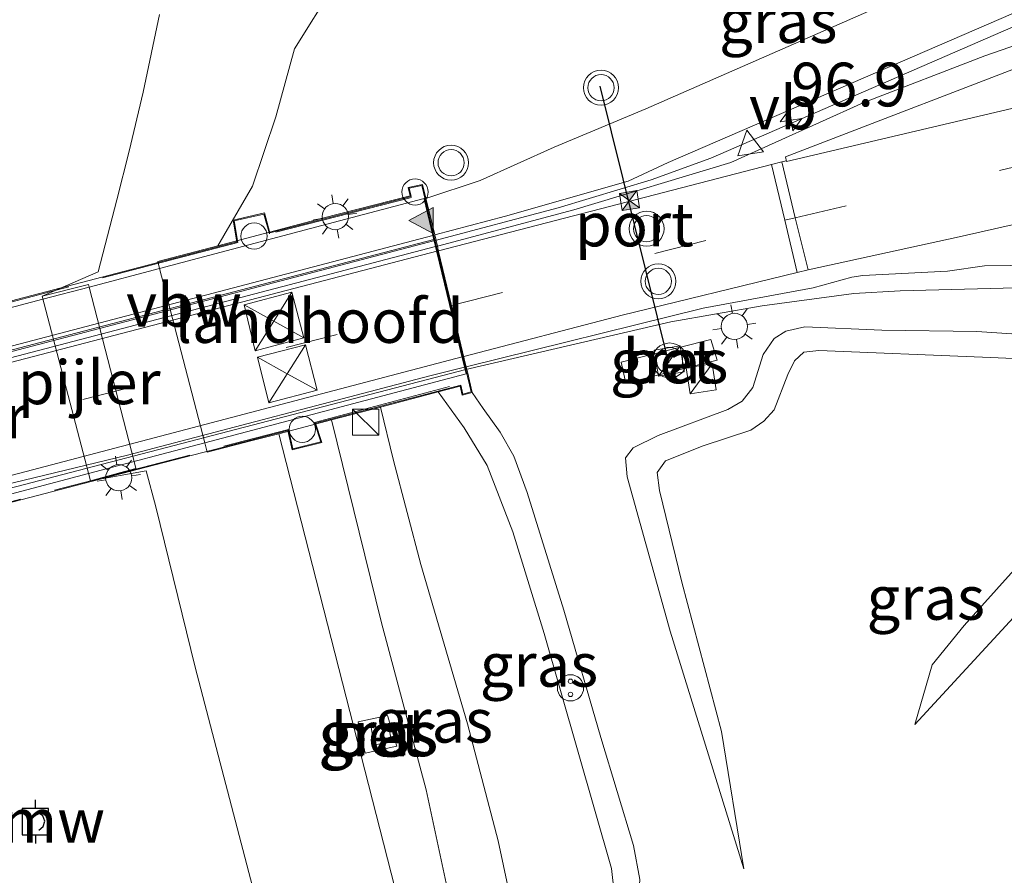
# Model space of a CAD drawing. Units: metres. Extents: x 149996 to 160007, y 562498 to 568753.
# Drawn here: x 151524 to 151580, y 565236 to 565285 of the extents above; entities that cross this region are included whole.
import ezdxf
from ezdxf.enums import TextEntityAlignment as Align

# ---------------------------------------------------------------- set-up
doc = ezdxf.new("R2010")
doc.units = ezdxf.units.M
doc.linetypes.add('IE-TERREINAFSCHEIDING', pattern=[10, 8, -2])
doc.linetypes.add('VW-3-9_STREEP', pattern=[12, 3, -9])
doc.layers.get('0').update_dxf_attribs({"lineweight": 25})
for name, color, linetype, lineweight in [('B-ME-AM-KILOMETR-S-B1', 7, 'Continuous', 18), ('B-ME-BV-GELEIDECONSTRUCTIE-ANTIVERBLINDINGSSCHERM-L-B2', 213, 'BV-ANTIVERBLINDINGSSCHERM', 18), ('B-ME-BV-GELEIDECONSTRUCTIE-GELEIDERAIL-L-B1', 213, 'BV-GELEIDERAIL', 18), ('B-ME-BV-GELEIDECONSTRUCTIE-GELEIDERAIL-L-B2', 213, 'BV-GELEIDERAIL', 18), ('B-ME-GW-KRUINLIJN-L-B1', 93, 'Continuous', 18), ('B-ME-GW-TEENLIJN-L-B1', 93, 'Continuous', 18), ('B-ME-IE-GRASLAND-GV-B6', 93, 'Continuous', 18), ('B-ME-IE-INRICHTINGSELEMENT-CAMERA-S-B1', 8, 'Continuous', 18), ('B-ME-IE-INRICHTINGSELEMENT-S-B1', 253, 'Continuous', 18), ('B-ME-IE-MEUBILAIR_WEGMEUBILAIR-LICHTMAST-S-B1', 8, 'Continuous', 18), ('B-ME-IE-MEUBILAIR_WEGMEUBILAIR-LICHTMAST-S-B2', 8, 'Continuous', 18), ('B-ME-IE-TERREINAFSCHEIDING-RASTERHEKWERK-L-B2', 8, 'IE-TERREINAFSCHEIDING', 18), ('B-ME-KW-BRUG-GV-B7', 173, 'Continuous', 18), ('B-ME-KW-LANDHOOFD-GV-B6', 173, 'Continuous', 18), ('B-ME-KW-PIJLER-GV-B6', 173, 'Continuous', 18), ('B-ME-KW-REMMINGWERK-L-B1', 10, 'Continuous', 25), ('B-ME-OB-BEKLEDING-GV-B6', 253, 'Continuous', 18), ('B-ME-OB-WATERLIJN-L-B1', 133, 'OB-WATERLIJN', 18), ('B-ME-OG-WATER-GV-B6', 153, 'Continuous', 18), ('B-ME-VH-VERH_SOORT-BETON-OVERIG-GV-B6', 8, 'IE-TERREINAFSCHEIDING-NATUURLIJK-HOUTWAL', 18), ('B-ME-VH-VERH_SOORT-BETON-OVERIG-GV-B7', 8, 'IE-TERREINAFSCHEIDING-NATUURLIJK-HOUTWAL', 18), ('B-ME-VH-VERH_SOORT-BITUMEN-GV-B6', 8, 'IE-TERREINAFSCHEIDING-NATUURLIJK-HOUTWAL', 18), ('B-ME-VH-VERH_SOORT-BITUMEN-GV-B7', 8, 'IE-TERREINAFSCHEIDING-NATUURLIJK-HOUTWAL', 18), ('B-ME-VV-AFMEERCONSTRUCTIE-S-B1', 10, 'Continuous', 25), ('B-ME-VV-KOLK-S-B1', 8, 'Continuous', 18), ('B-ME-VW-MARKERING-39STREEP-015-L-B1', 255, 'VW-3-9_STREEP', 18), ('B-ME-VW-MARKERING-39STREEP-015-L-B2', 255, 'VW-3-9_STREEP', 18), ('B-ME-VW-MARKERING-STREEP-015-L-B1', 7, 'Continuous', 18), ('B-ME-VW-MARKERING-STREEP-015-L-B2', 7, 'Continuous', 18), ('B-ME-VW-MARKERING-VERDRIJFSTRP-GV-B6', 7, 'Continuous', 18), ('B-ME-VW-MARKERING-VLAKMARK-S-B2', 7, 'Continuous', 18), ('B-ME-VW-MEUBILAIR_WEGMEUBILAIR-SLAGBOOM-S-B1', 8, 'Continuous', 18), ('B-ME-VW-MEUBILAIR_WEGMEUBILAIR-SLAGBOOM-S-B2', 8, 'Continuous', 18), ('B-ME-VW-MEUBILAIR_WEGMEUBILAIR-VERKEERSBORD-S-B1', 8, 'Continuous', 18), ('B-ME-VW-MEUBILAIR_WEGMEUBILAIR-VERKEERSLICHT-S-B1', 13, 'Continuous', 18), ('B-ME-VW-PORTAAL-L-B1', 10, 'Continuous', 25)]:
    doc.layers.add(name, color=color, linetype=linetype, lineweight=lineweight)
doc.styles.add('NLCS-ISO', font='NLCS-ISO.TTF')
doc.linetypes.add('BV-ANTIVERBLINDINGSSCHERM', pattern='A,2,-1,[22,NLCS.SHX,S=1,R=0,X=0,Y=0],-1', length=4)
doc.linetypes.add('BV-GELEIDERAIL', pattern='A,10,-3,[108,NLCS.SHX,S=1,R=0,X=0,Y=0],-3', length=16)
doc.linetypes.add('IE-TERREINAFSCHEIDING-NATUURLIJK-HOUTWAL', pattern='A,7,-1.5,[67,NLCS.SHX,S=0.75,R=45,X=0,Y=0],-1.5,7,-1.5,[70,NLCS.SHX,S=0.75,R=0,X=0,Y=0],-1.5', length=20)
doc.linetypes.add('OB-WATERLIJN', pattern='A,10,[32,NLCS.SHX,S=2,R=0,X=0,Y=0],-12', length=22)

# ---------------------------------------------------------------- blocks, each defined once
blk = doc.blocks.new('camera')
h = blk.add_hatch(color=256)
h.paths.add_polyline_path([(0.5, 0.5), (-0.5, 0.5), (0, 0)])
h.paths.add_polyline_path([(0, 0), (-0.5, -0.5), (0.5, -0.5)])
for p, q in [((-0.5, 0.5), (0.5, -0.5)), ((0.5, 0.5), (-0.5, -0.5))]:
    blk.add_line(p, q)
blk.add_lwpolyline([(-0.5, 0.5), (0.5, 0.5), (0.5, -0.5), (-0.5, -0.5)], close=True)
blk = doc.blocks.new('kast')
blk.add_line((-0.75, -0.75), (0.75, 0.75))
blk.add_lwpolyline([(-0.75, 0.75), (0.75, 0.75), (0.75, -0.75), (-0.75, -0.75)], close=True)
blk = doc.blocks.new('meerpaal')
for p, q in [((0.75, 0.75), (-0.75, 0.75)), ((-0.75, 0.75), (-0.75, -0.75)), ((0.75, -0.75), (0.75, 0.75)), ((-0.75, 0), (-1.25, 0)), ((0.75, 0), (1.25, 0)), ((-0.75, -0.75), (0.75, -0.75))]:
    blk.add_line(p, q)
blk = doc.blocks.new('dtb')
blk.add_circle((0, 0), 0.75)
blk = doc.blocks.new('snuffelpaal')
for centre, radius in [((0, 0), 0.75), ((-0.375, 0), 0.125), ((0.375, 0), 0.125)]:
    blk.add_circle(centre, radius)
blk = doc.blocks.new('verkeersbord')
for p, q in [((0, 0.75), (-0.75, -0.625)), ((0.75, -0.625), (0, 0.75)), ((-0.75, -0.625), (0.75, -0.625))]:
    blk.add_line(p, q)
blk = doc.blocks.new('verkeerslicht')
for radius in [1, 0.75]:
    blk.add_circle((0, 0), radius)
blk = doc.blocks.new('hecto')
for p, q in [((0, 0.625), (-0.625, 0)), ((0, -0.625), (0, 0.625)), ((-0.625, 0), (0.625, 0)), ((0.625, 0), (0, -0.625))]:
    blk.add_line(p, q)
blk = doc.blocks.new('kolk')
blk.add_lwpolyline([(-0.5, -0.5), (0.5, -0.5), (0.5, 0.5), (-0.5, 0.5)], close=True)
blk = doc.blocks.new('verfsymbol')
for color in [252, 253]:
    blk.add_hatch(color=color).paths.add_polyline_path([(0.75, -0.625), (0, 0.75), (-0.75, -0.625)])
blk.add_lwpolyline([(0.75, -0.625), (0, 0.75), (-0.75, -0.625)], close=True)
blk = doc.blocks.new('lantaarnpaal')
for p, q in [((0, 0.75), (0, 1.25)), ((-0.884, 0.884), (-0.53, 0.53)), ((0.53, 0.53), (0.884, 0.884)), ((-0.75, 0), (-1.25, 0)), ((0.75, 0), (1.25, 0)), ((-0.53, -0.53), (-0.884, -0.884)), ((0.53, -0.53), (0.884, -0.884)), ((0, -0.75), (0, -1.25))]:
    blk.add_line(p, q)
blk.add_circle((0, 0), 0.75)

msp = doc.modelspace()

# ---------------------------------------------------------------- linework, layer by layer
at = {"layer": 'B-ME-BV-GELEIDECONSTRUCTIE-ANTIVERBLINDINGSSCHERM-L-B2'}
msp.add_line((151519.023, 565265.294, 8.469), (151547.608, 565272.777, 8.473), dxfattribs=at)
at = {"layer": 'B-ME-BV-GELEIDECONSTRUCTIE-GELEIDERAIL-L-B1'}
for points in [[(151547.6651, 565272.7053, 8.2344), (151547.6765, 565272.7083, 8.2344), (151554.7155, 565274.5891, 8.265), (151560.0275, 565276.1826, 8.2653), (151563.4465, 565277.4242, 8.2338), (151589.889, 565288.9237, 8.2223), (151599.8655, 565293.1103, 8.2088), (151604.701, 565294.908, 8.253)], [(151623.126, 565263.554, 7.931), (151614.917, 565265.88, 7.938), (151607.2489, 565267.4394, 7.9528), (151598.2098, 565268.6611, 8.0278), (151584.0614, 565269.9245, 8.0453), (151580.8941, 565270.0021, 8.0664), (151574.261, 565269.831, 8.154), (151571.616, 565269.685, 8.205), (151566.377, 565268.987, 8.267), (151561.157, 565268.063, 8.273), (151549.4349, 565265.3477, 8.1981)]]:
    msp.add_polyline3d(points, dxfattribs=at)
at = {"layer": 'B-ME-BV-GELEIDECONSTRUCTIE-GELEIDERAIL-L-B2'}
for points in [[(151446.3599, 565246.2487, 8.4225), (151455.6634, 565248.6769, 8.4378), (151462.4221, 565250.3739, 8.5636), (151480.4626, 565255.0816, 8.2575), (151525.0022, 565266.7599, 8.3412), (151547.6651, 565272.7053, 8.2344)], [(151448.2044, 565238.9232, 8.2568), (151482.661, 565247.911, 8.256), (151511.007, 565255.34, 8.265), (151549.4349, 565265.3477, 8.1981)]]:
    msp.add_polyline3d(points, dxfattribs=at)
at = {"layer": 'B-ME-GW-KRUINLIJN-L-B1'}
for points in [[(151545.1847, 565298.1179, 4.2619), (151545.0249, 565296.2234, 4.5096), (151544.4683, 565293.9212, 4.555), (151543.6349, 565292.3112, 4.4745), (151543.0174, 565290.2379, 4.538), (151541.9092, 565287.3205, 4.4805), (151539.641, 565283.6688, 4.2239), (151538.5767, 565279.7889, 4.614), (151537.239, 565275.8243, 4.756), (151535.254, 565272.404, 4.747)], [(151575.106, 565245.033, 7.448), (151580.971, 565251.403, 7.432), (151590.68, 565261.797, 7.414), (151592.302, 565263.459, 7.411), (151592.825, 565264.51, 7.413), (151592.903, 565265.312, 7.414), (151592.479, 565265.948, 7.414), (151591.873, 565266.225, 7.414), (151587.49, 565266.914, 7.386), (151578.652, 565267.512, 7.354), (151573.224, 565267.594, 7.438), (151568.813, 565267.769, 7.493), (151567.727, 565267.535, 7.528), (151567.057, 565267.113, 7.566), (151566.439, 565266.2, 7.564), (151565.85, 565264.306, 7.598), (151565.229, 565263.524, 7.598), (151564.41, 565263.048, 7.585), (151560.432, 565261.557, 7.566), (151559.008, 565260.852, 7.564), (151558.556, 565260.284, 7.547), (151558.66, 565259.193, 7.528), (151561.107, 565250.381, 7.446), (151565.318, 565236.792, 7.384)], [(151558.742, 565232.524, 7.426), (151559.257, 565234.099, 7.42), (151559.386, 565236.179, 7.421), (151559.015, 565238.127, 7.426), (151557.149, 565244.293, 7.426), (151555.031, 565251.573, 7.459), (151552.939, 565258.301, 7.443), (151552.186, 565260.392, 7.408), (151551.399, 565261.759, 7.421), (151550.42, 565263.104, 7.405), (151549.804, 565264.018, 7.324)], [(151553.468, 565228.174, 6.979), (151552.136, 565234.377, 6.831), (151551.285, 565238.384, 6.728), (151549.522, 565245.074, 6.664), (151546.857, 565254.186, 6.594), (151545.296, 565260.132, 6.472), (151544.546, 565263.193, 6.384)], [(151547.393, 565226.594, 5.089), (151545.381, 565235.715, 5.133), (151538.741, 565261.668, 5.103)]]:
    msp.add_polyline3d(points, dxfattribs=at)
at = {"layer": 'B-ME-GW-TEENLIJN-L-B1'}
for points in [[(151565.318, 565236.792, 7.384), (151564.056, 565244.647, 7.127), (151561.778, 565253.177, 6.994), (151560.508, 565258.416, 6.95), (151560.368, 565259.441, 6.948), (151560.844, 565260.116, 6.948), (151563.006, 565260.966, 6.949), (151565.733, 565261.879, 6.948), (151566.466, 565262.385, 6.948), (151567.062, 565263.028, 6.948), (151567.844, 565265.054, 6.971), (151568.222, 565265.843, 6.97), (151568.761, 565266.338, 6.97), (151569.607, 565266.416, 6.969), (151578.976, 565266.035, 6.996), (151586.549, 565265.711, 7.023)], [(151547.843, 565264.054, 6.557), (151549.341, 565262.004, 6.749), (151550.652, 565259.842, 6.733), (151552.121, 565256.056, 6.807), (151553.905, 565250.251, 6.921), (151557.768, 565236.803, 7.061), (151557.911, 565235.46, 7.076), (151558.742, 565232.524, 7.426)], [(151550.195, 565227.323, 5.891), (151548.702, 565234.097, 5.676), (151547.155, 565241.299, 5.572), (151544.603, 565250.86, 5.633), (151541.745, 565262.461, 5.649)], [(151585.317, 565258.932, 7.094), (151577.919, 565250.705, 7.201), (151576.094, 565248.447, 7.237), (151575.106, 565245.033, 7.448)]]:
    msp.add_polyline3d(points, dxfattribs=at)
at = {"layer": 'B-ME-IE-GRASLAND-GV-B6'}
for points in [[(151547.8033, 565272.3951, 7.5333), (151547.651, 565273.0327, 7.5053), (151551.6916, 565274.1002, 7.5089), (151558.7146, 565276.1125, 7.581), (151560.9976, 565277.1662, 7.5851), (151594.7136, 565291.7655, 7.502)], [(151577.6875, 565288.1346, 7.5511), (151559.7286, 565280.2434, 7.5111), (151554.4826, 565278.0584, 7.4601), (151550.253, 565276.1359, 7.4286), (151547.1536, 565275.1117, 7.424), (151547.149, 565275.131, 7.653), (151546.962, 565275.912, 7.403), (151546.141, 565275.751, 7.393), (151546.242, 565275.26, 7.319), (151541.246, 565273.982, 6.793), (151535.254, 565272.404, 4.747)], [(151535.254, 565272.404, 4.747), (151537.239, 565275.8243, 4.756), (151538.5767, 565279.7889, 4.614), (151539.641, 565283.6688, 4.2239), (151541.9092, 565287.3205, 4.4805)], [(151583.3326, 565284.7415, 7.5981), (151579.0977, 565283.2737, 7.628), (151572.1945, 565280.5993, 7.6301), (151564.5766, 565277.1682, 7.5921), (151555.6047, 565274.4735, 7.5671), (151547.8033, 565272.3951, 7.5333)], [(151549.4508, 565265.4984, 7.53), (151562.9949, 565268.849, 7.5758), (151569.2916, 565270.0012, 7.5391), (151571.5006, 565270.6183, 7.5181), (151572.126, 565270.715, 7.513), (151576.979, 565270.959, 7.463), (151579.089, 565271.273, 7.446), (151589.297, 565271.405, 7.386)], [(151587.49, 565266.914, 7.386), (151578.652, 565267.512, 7.354), (151573.224, 565267.594, 7.438), (151568.813, 565267.769, 7.493), (151567.727, 565267.535, 7.528), (151567.057, 565267.113, 7.566), (151566.439, 565266.2, 7.564), (151565.85, 565264.306, 7.598), (151565.229, 565263.524, 7.598), (151564.41, 565263.048, 7.585), (151560.432, 565261.557, 7.566), (151559.008, 565260.852, 7.564), (151558.556, 565260.284, 7.547), (151558.66, 565259.193, 7.528), (151561.107, 565250.381, 7.446), (151565.318, 565236.792, 7.384), (151564.056, 565244.647, 7.127), (151561.778, 565253.177, 6.994), (151560.508, 565258.416, 6.95), (151560.368, 565259.441, 6.948), (151560.844, 565260.116, 6.948), (151563.006, 565260.966, 6.949), (151565.733, 565261.879, 6.948), (151566.466, 565262.385, 6.948), (151567.062, 565263.028, 6.948), (151567.844, 565265.054, 6.971), (151568.222, 565265.843, 6.97), (151568.761, 565266.338, 6.97), (151569.607, 565266.416, 6.969), (151578.976, 565266.035, 6.996), (151586.549, 565265.711, 7.023)], [(151586.549, 565265.711, 7.023), (151578.976, 565266.035, 6.996), (151569.607, 565266.416, 6.969), (151568.761, 565266.338, 6.97), (151568.222, 565265.843, 6.97), (151567.844, 565265.054, 6.971), (151567.062, 565263.028, 6.948), (151566.466, 565262.385, 6.948), (151565.733, 565261.879, 6.948), (151563.006, 565260.966, 6.949), (151560.844, 565260.116, 6.948), (151560.368, 565259.441, 6.948), (151560.508, 565258.416, 6.95), (151561.778, 565253.177, 6.994), (151564.056, 565244.647, 7.127), (151565.318, 565236.792, 7.384), (151561.107, 565250.381, 7.446), (151558.66, 565259.193, 7.528), (151558.556, 565260.284, 7.547), (151559.008, 565260.852, 7.564), (151560.432, 565261.557, 7.566), (151564.41, 565263.048, 7.585), (151565.229, 565263.524, 7.598), (151565.85, 565264.306, 7.598), (151566.439, 565266.2, 7.564), (151567.057, 565267.113, 7.566), (151567.727, 565267.535, 7.528), (151568.813, 565267.769, 7.493), (151573.224, 565267.594, 7.438), (151578.652, 565267.512, 7.354), (151587.49, 565266.914, 7.386)], [(151558.3188, 565265.7539, 7.5054), (151558.5813, 565264.5487, 7.5293), (151563.7956, 565265.87, 7.5495), (151563.4349, 565267.0572, 7.5017), (151558.3188, 565265.7539, 7.5054)], [(151559.386, 565236.179, 7.421), (151559.015, 565238.127, 7.426), (151557.149, 565244.293, 7.426), (151555.031, 565251.573, 7.459), (151552.939, 565258.301, 7.443), (151552.186, 565260.392, 7.408), (151551.399, 565261.759, 7.421), (151550.42, 565263.104, 7.405), (151549.804, 565264.018, 7.324), (151549.644, 565264.689, 7.565), (151549.54, 565265.124, 7.657), (151549.4508, 565265.4984, 7.53)], [(151549.804, 565264.018, 7.324), (151550.42, 565263.104, 7.405), (151551.399, 565261.759, 7.421), (151552.186, 565260.392, 7.408), (151552.939, 565258.301, 7.443), (151555.031, 565251.573, 7.459), (151557.149, 565244.293, 7.426), (151559.015, 565238.127, 7.426), (151559.386, 565236.179, 7.421), (151559.257, 565234.099, 7.42), (151558.742, 565232.524, 7.426), (151557.911, 565235.46, 7.076), (151557.768, 565236.803, 7.061), (151553.905, 565250.251, 6.921), (151552.121, 565256.056, 6.807), (151550.652, 565259.842, 6.733), (151549.341, 565262.004, 6.749), (151547.843, 565264.054, 6.557), (151549.102, 565264.382, 7.066), (151549.232, 565263.872, 7.146), (151549.804, 565264.018, 7.324)], [(151552.136, 565234.377, 6.831), (151551.285, 565238.384, 6.728), (151549.522, 565245.074, 6.664), (151546.857, 565254.186, 6.594), (151545.296, 565260.132, 6.472), (151544.546, 565263.193, 6.384), (151547.843, 565264.054, 6.557), (151549.341, 565262.004, 6.749), (151550.652, 565259.842, 6.733), (151552.121, 565256.056, 6.807), (151553.905, 565250.251, 6.921), (151557.768, 565236.803, 7.061), (151557.911, 565235.46, 7.076)], [(151553.468, 565228.174, 6.979), (151552.896, 565228.026, 6.86), (151550.195, 565227.323, 5.891), (151548.702, 565234.097, 5.676), (151547.155, 565241.299, 5.572), (151544.603, 565250.86, 5.633), (151541.745, 565262.461, 5.649), (151544.546, 565263.193, 6.384), (151545.296, 565260.132, 6.472), (151546.857, 565254.186, 6.594), (151549.522, 565245.074, 6.664), (151551.285, 565238.384, 6.728), (151552.136, 565234.377, 6.831), (151553.468, 565228.174, 6.979)], [(151547.393, 565226.594, 5.089), (151545.381, 565235.715, 5.133), (151538.741, 565261.668, 5.103), (151541.745, 565262.461, 5.649), (151544.603, 565250.86, 5.633), (151547.155, 565241.299, 5.572), (151548.702, 565234.097, 5.676), (151550.195, 565227.323, 5.891), (151547.393, 565226.594, 5.089)], [(151585.317, 565258.932, 7.094), (151577.919, 565250.705, 7.201), (151576.094, 565248.447, 7.237), (151575.106, 565245.033, 7.448), (151580.971, 565251.403, 7.432)], [(151580.971, 565251.403, 7.432), (151575.106, 565245.033, 7.448), (151576.094, 565248.447, 7.237), (151577.919, 565250.705, 7.201), (151585.317, 565258.932, 7.094)], [(151543.6712, 565243.4002, 5.2892), (151545.4802, 565243.7967, 5.3164), (151544.9513, 565245.5569, 5.3402), (151543.2842, 565245.1955, 5.3039), (151543.6712, 565243.4002, 5.2892)]]:
    msp.add_polyline3d(points, dxfattribs=at)
at = {"layer": 'B-ME-IE-TERREINAFSCHEIDING-RASTERHEKWERK-L-B2'}
for points in [[(151546.317, 565275.176, 7.67), (151538.199, 565273.097, 7.67), (151537.885, 565274.229, 7.67), (151536.18, 565273.835, 7.67), (151536.398, 565272.598, 7.673), (151517.771, 565267.721, 7.737), (151474.8, 565256.499, 7.71)], [(151449.02, 565238.407, 7.667), (151457.018, 565240.489, 7.67), (151457.403, 565239.382, 7.67), (151458.931, 565239.807, 7.673), (151458.598, 565240.876, 7.67), (151477.527, 565245.833, 7.67), (151539.302, 565261.917, 7.677), (151539.54, 565260.805, 7.663), (151541.133, 565261.2, 7.667), (151540.776, 565262.313, 7.667), (151548.955, 565264.488, 7.633)]]:
    msp.add_polyline3d(points, dxfattribs=at)
at = {"layer": 'B-ME-KW-BRUG-GV-B7'}
for points in [[(151536.34, 565272.635, 7.673), (151536.123, 565273.873, 7.67), (151537.92, 565274.288, 7.67), (151538.234, 565273.158, 7.67), (151546.305, 565275.225, 7.653), (151546.201, 565275.712, 7.553), (151546.925, 565275.854, 7.653), (151549.744, 565264.054, 7.555), (151549.268, 565263.933, 7.546), (151549.138, 565264.443, 7.559), (151540.839, 565262.278, 7.667), (151541.197, 565261.165, 7.667), (151539.502, 565260.744, 7.663), (151539.264, 565261.856, 7.677), (151531.151, 565259.7533, 7.6753), (151477.539, 565245.784, 7.67)], [(151517.758, 565267.769, 7.737), (151536.34, 565272.635, 7.673)]]:
    msp.add_polyline3d(points, dxfattribs=at)
at = {"layer": 'B-ME-KW-LANDHOOFD-GV-B6'}
msp.add_polyline3d([(151541.745, 565262.461, 5.649), (151538.741, 565261.668, 5.103), (151537.298, 565261.294, 4.2), (151534.648, 565260.608, 2.625), (151534.5084, 565261.1468, 2.625), (151531.9247, 565271.1183, 2.625), (151531.824, 565271.507, 2.625), (151535.254, 565272.404, 4.747), (151541.246, 565273.982, 6.793), (151546.242, 565275.26, 7.319), (151546.141, 565275.751, 7.393), (151546.962, 565275.912, 7.403), (151547.149, 565275.131, 7.653), (151547.1536, 565275.1117, 7.424), (151547.403, 565274.071, 7.669), (151547.651, 565273.0327, 7.5053), (151547.8033, 565272.3951, 7.5333), (151547.879, 565272.078, 7.7), (151548.597, 565269.072, 7.697), (151549.345, 565265.942, 7.69), (151549.4508, 565265.4984, 7.53), (151549.54, 565265.124, 7.657), (151549.644, 565264.689, 7.565), (151549.804, 565264.018, 7.324), (151549.232, 565263.872, 7.146), (151549.102, 565264.382, 7.066), (151547.843, 565264.054, 6.557), (151544.546, 565263.193, 6.384), (151541.745, 565262.461, 5.649)], dxfattribs=at)
at = {"layer": 'B-ME-KW-PIJLER-GV-B6'}
msp.add_polyline3d([(151527.97, 565258.971, -0.9), (151525.21, 565269.524, -0.9), (151527.855, 565270.207, -0.763), (151527.894, 565270.0553, -0.7571), (151530.4601, 565260.0753, -0.3721), (151530.561, 565259.683, -0.357), (151529.9138, 565259.5051, -0.703), (151527.97, 565258.971, -0.9)], dxfattribs=at)
at = {"layer": 'B-ME-KW-REMMINGWERK-L-B1'}
msp.add_polyline3d([(151525.0188, 565238.9978, 3.8389), (151525.2679, 565239.2035, 3.8408), (151525.3528, 565239.5151, 3.8402), (151525.2426, 565239.8187, 3.8372), (151524.9776, 565240.0033, 3.833), (151524.8892, 565240.0227, 3.8318)], dxfattribs=at)
at = {"layer": 'B-ME-OB-BEKLEDING-GV-B6'}
for points in [[(151541.9092, 565287.3205, 4.4805), (151539.641, 565283.6688, 4.2239), (151538.5767, 565279.7889, 4.614), (151537.239, 565275.8243, 4.756), (151535.254, 565272.404, 4.747)], [(151538.8763, 565229.5039, -0.9), (151533.9623, 565248.3242, -0.9), (151531.7105, 565257.4785, -0.9), (151531.154, 565259.551, -0.9), (151527.97, 565258.971, -0.9), (151529.9138, 565259.5051, -0.703), (151530.561, 565259.683, -0.357), (151530.4601, 565260.0753, -0.3721), (151527.894, 565270.0553, -0.7571), (151527.855, 565270.207, -0.763), (151525.21, 565269.524, -0.9), (151528.4032, 565270.9242, -0.9), (151529.4723, 565275.0424, -0.9), (151530.1783, 565277.8285, -0.9), (151530.9749, 565281.1935, -0.9), (151531.9193, 565285.6385, -0.9)], [(151535.254, 565272.404, 4.747), (151531.824, 565271.507, 2.625), (151531.9247, 565271.1183, 2.625), (151534.5084, 565261.1468, 2.625), (151534.648, 565260.608, 2.625), (151537.298, 565261.294, 4.2), (151538.741, 565261.668, 5.103), (151545.381, 565235.715, 5.133)]]:
    msp.add_polyline3d(points, dxfattribs=at)
at = {"layer": 'B-ME-OB-WATERLIJN-L-B1'}
msp.add_polyline3d([(151583.2447, 565171.1026, -0.9), (151578.4095, 565176.7929, -0.9), (151573.7366, 565182.8838, -0.9), (151565.3839, 565191.8256, -0.9), (151551.8521, 565205.41, -0.9), (151544.4475, 565212.1929, -0.9), (151539.864, 565213.197, -0.9), (151537.169, 565223.624, -0.9), (151539.9121, 565226.2856, -0.9), (151538.8763, 565229.5039, -0.9), (151533.9623, 565248.3242, -0.9), (151531.7105, 565257.4785, -0.9), (151531.154, 565259.551, -0.9), (151527.97, 565258.971, -0.9), (151525.21, 565269.524, -0.9), (151528.4032, 565270.9242, -0.9), (151529.4723, 565275.0424, -0.9), (151530.1783, 565277.8285, -0.9), (151530.9749, 565281.1935, -0.9), (151531.9193, 565285.6385, -0.9)], dxfattribs=at)
at = {"layer": 'B-ME-OG-WATER-GV-B6'}
for points in [[(151531.9193, 565285.6385, -0.9), (151530.9749, 565281.1935, -0.9), (151530.1783, 565277.8285, -0.9), (151529.4723, 565275.0424, -0.9), (151528.4032, 565270.9242, -0.9), (151525.21, 565269.524, -0.9), (151527.97, 565258.971, -0.9)], [(151527.97, 565258.971, -0.9), (151531.154, 565259.551, -0.9), (151531.7105, 565257.4785, -0.9), (151533.9623, 565248.3242, -0.9), (151538.8763, 565229.5039, -0.9), (151539.9121, 565226.2856, -0.9), (151537.169, 565223.624, -0.9), (151539.864, 565213.197, -0.9), (151544.4475, 565212.1929, -0.9), (151551.8521, 565205.41, -0.9), (151565.3839, 565191.8256, -0.9), (151573.7366, 565182.8838, -0.9), (151578.4095, 565176.7929, -0.9), (151583.2447, 565171.1026, -0.9)]]:
    msp.add_polyline3d(points, dxfattribs=at)
at = {"layer": 'B-ME-VH-VERH_SOORT-BETON-OVERIG-GV-B6'}
for points in [[(151558.3188, 565265.7539, 7.5054), (151563.4349, 565267.0572, 7.5017), (151563.7956, 565265.87, 7.5495), (151558.5813, 565264.5487, 7.5293), (151558.3188, 565265.7539, 7.5054)], [(151543.6712, 565243.4002, 5.2892), (151543.2842, 565245.1955, 5.3039), (151544.9513, 565245.5569, 5.3402), (151545.4802, 565243.7967, 5.3164), (151543.6712, 565243.4002, 5.2892)]]:
    msp.add_polyline3d(points, dxfattribs=at)
at = {"layer": 'B-ME-VH-VERH_SOORT-BETON-OVERIG-GV-B7'}
for points in [[(151446.2765, 565246.5712, 7.6629), (151450.5935, 565247.7968, 7.5376), (151468.2096, 565252.1634, 7.6301), (151473.4106, 565253.5803, 7.605), (151510.9376, 565263.4005, 7.5711), (151547.5542, 565273.0077, 7.5051), (151547.7066, 565272.3704, 7.5332), (151519.0104, 565264.8645, 7.5891), (151512.8775, 565263.2165, 7.581), (151467.7265, 565251.4183, 7.633), (151446.4435, 565245.9256, 7.6652), (151446.2765, 565246.5712, 7.6629)], [(151549.3537, 565265.474, 7.5299), (151549.443, 565265.1, 7.667), (151534.5084, 565261.1468, 7.7006), (151527.8611, 565259.3873, 7.7155), (151523.4005, 565258.2066, 7.7255), (151519.7079, 565257.2329, 7.7316), (151504.1449, 565253.1845, 7.7241), (151478.1789, 565246.4299, 7.7115), (151474.4319, 565245.4764, 7.7102), (151469.8865, 565244.3292, 7.709), (151467.2668, 565243.6681, 7.7083), (151463.2329, 565242.6499, 7.7071), (151448.268, 565238.873, 7.703), (151448.1335, 565239.3923, 7.6313), (151494.3113, 565251.3022, 7.5948), (151521.1654, 565258.2905, 7.6175), (151530.0894, 565260.4484, 7.6468), (151547.3669, 565264.9758, 7.5282), (151549.3537, 565265.474, 7.5299)]]:
    msp.add_polyline3d(points, dxfattribs=at)
at = {"layer": 'B-ME-VH-VERH_SOORT-BITUMEN-GV-B6'}
for points in [[(151594.7136, 565291.7655, 7.502), (151560.9976, 565277.1662, 7.5851), (151558.7146, 565276.1125, 7.581), (151551.6916, 565274.1002, 7.5089), (151547.651, 565273.0327, 7.5053), (151547.403, 565274.071, 7.669), (151547.1536, 565275.1117, 7.424), (151550.253, 565276.1359, 7.4286), (151554.4826, 565278.0584, 7.4601), (151559.7286, 565280.2434, 7.5111), (151577.6875, 565288.1346, 7.5511), (151599.3368, 565297.3321, 7.5655)], [(151589.297, 565271.405, 7.386), (151579.089, 565271.273, 7.446), (151576.979, 565270.959, 7.463), (151572.126, 565270.715, 7.513), (151571.5006, 565270.6183, 7.5181), (151569.2916, 565270.0012, 7.5391), (151562.9949, 565268.849, 7.5758), (151549.4508, 565265.4984, 7.53), (151549.345, 565265.942, 7.69), (151548.597, 565269.072, 7.697), (151547.879, 565272.078, 7.7), (151547.8033, 565272.3951, 7.5333), (151555.6047, 565274.4735, 7.5671), (151564.5766, 565277.1682, 7.5921), (151572.1945, 565280.5993, 7.6301), (151579.0977, 565283.2737, 7.628), (151583.3326, 565284.7415, 7.5981)]]:
    msp.add_polyline3d(points, dxfattribs=at)
at = {"layer": 'B-ME-VH-VERH_SOORT-BITUMEN-GV-B7'}
for points in [[(151446.2765, 565246.5712, 7.6629), (151445.78, 565248.49, 7.656), (151460.6312, 565252.3596, 7.6931), (151467.3532, 565254.1111, 7.7099), (151471.8388, 565255.2798, 7.7211), (151475.5329, 565256.2452, 7.728), (151490.8171, 565260.2764, 7.728), (151517.0242, 565267.1884, 7.728), (151520.7638, 565268.1747, 7.7206), (151525.2532, 565269.3588, 7.7091), (151527.894, 565270.0553, 7.7023), (151531.9247, 565271.1183, 7.6919), (151541.1984, 565273.5642, 7.5059), (151547.052, 565275.108, 7.653), (151547.0581, 565275.0827, 7.4231), (151547.5542, 565273.0077, 7.5051), (151510.9376, 565263.4005, 7.5711), (151473.4106, 565253.5803, 7.605), (151468.2096, 565252.1634, 7.6301), (151450.5935, 565247.7968, 7.5376), (151446.2765, 565246.5712, 7.6629)], [(151549.3537, 565265.474, 7.5299), (151547.3669, 565264.9758, 7.5282), (151530.0894, 565260.4484, 7.6468), (151521.1654, 565258.2905, 7.6175), (151494.3113, 565251.3022, 7.5948), (151448.1335, 565239.3923, 7.6313), (151448.058, 565239.684, 7.687), (151447.291, 565242.65, 7.673), (151446.4435, 565245.9256, 7.6652), (151467.7265, 565251.4183, 7.633), (151512.8775, 565263.2165, 7.581), (151519.0104, 565264.8645, 7.5891), (151547.7066, 565272.3704, 7.5332), (151547.782, 565272.055, 7.7), (151548.5, 565269.049, 7.697), (151549.225, 565266.013, 7.693), (151549.3537, 565265.474, 7.5299)]]:
    msp.add_polyline3d(points, dxfattribs=at)
at = {"layer": 'B-ME-VW-MARKERING-39STREEP-015-L-B1'}
msp.add_polyline3d([(151548.613, 565269.0052, 7.6306), (151567.6711, 565273.8677, 7.6072), (151568.2638, 565274.019, 7.6065), (151597.1626, 565280.7057, 7.5018), (151624.9473, 565287.1083, 7.3985), (151655.1955, 565293.6306, 7.123), (151685.4436, 565300.153, 6.8475), (151712.7274, 565305.3739, 6.4845), (151735.8231, 565309.7934, 6.1773)], dxfattribs=at)
at = {"layer": 'B-ME-VW-MARKERING-39STREEP-015-L-B2'}
msp.add_line((151527.5387, 565263.6283, 7.6565), (151548.5163, 565268.9806, 7.6307), dxfattribs=at)
at = {"layer": 'B-ME-VW-MARKERING-STREEP-015-L-B1'}
for points in [[(151734.8898, 565306.0747, 6.1846), (151712.0301, 565301.7763, 6.4876), (151690.8721, 565297.5906, 6.6953), (151662.1043, 565291.688, 6.9948), (151640.8343, 565287.1569, 7.2067), (151618.3706, 565282.1502, 7.3702), (151577.6392, 565272.9275, 7.5398), (151569.0094, 565271.0329, 7.5668), (151568.3724, 565270.8818, 7.5706), (151558.3683, 565268.4501, 7.5122), (151549.3113, 565266.0831, 7.5529)], [(151567.748, 565277.267, 7.5956), (151567.5019, 565277.2033, 7.5966), (151566.9179, 565277.0523, 7.5944), (151547.8683, 565272.1229, 7.5383)], [(151566.9179, 565277.0523, 7.5944), (151567.6711, 565273.8677, 7.6072), (151568.3724, 565270.8818, 7.5706)], [(151569.0094, 565271.0329, 7.5668), (151568.2638, 565274.019, 7.6065), (151567.5019, 565277.2033, 7.5966)]]:
    msp.add_polyline3d(points, dxfattribs=at)
at = {"layer": 'B-ME-VW-MARKERING-STREEP-015-L-B2'}
for points in [[(151547.7718, 565272.0977, 7.5384), (151507.0967, 565261.487, 7.5837), (151466.4216, 565250.8763, 7.629), (151456.7333, 565248.3951, 7.6011), (151454.9311, 565247.9335, 7.5959), (151446.5033, 565245.6946, 7.5714)], [(151539.4899, 565269.7638, 7.5818), (151540.1778, 565267.1463, 7.5861), (151538.4519, 565268.1021, 7.5956), (151536.7626, 565269.0376, 7.6049), (151537.3949, 565266.4099, 7.6065)], [(151540.1778, 565267.1463, 7.5861), (151537.3949, 565266.4099, 7.6065), (151538.4519, 565268.1021, 7.5956), (151539.4899, 565269.7638, 7.5818), (151536.7626, 565269.0376, 7.6049)], [(151540.2737, 565266.7439, 7.5839), (151540.9351, 565264.1521, 7.558), (151539.2247, 565265.0966, 7.5807), (151537.5138, 565266.0414, 7.6035), (151538.1645, 565263.4314, 7.5794)], [(151537.5138, 565266.0414, 7.6035), (151540.2737, 565266.7439, 7.5839), (151539.2247, 565265.0966, 7.5807), (151538.1645, 565263.4314, 7.5794), (151540.9351, 565264.1521, 7.558)], [(151549.2143, 565266.0577, 7.5534), (151515.7967, 565257.285, 7.5957), (151480.9007, 565248.1487, 7.5874), (151458.3231, 565242.3646, 7.6062), (151458.2664, 565242.3503, 7.6058), (151456.5546, 565241.9168, 7.5916), (151448.058, 565239.6841, 7.6868)]]:
    msp.add_polyline3d(points, dxfattribs=at)
at = {"layer": 'B-ME-VW-MARKERING-VERDRIJFSTRP-GV-B6'}
msp.add_polyline3d([(151567.7715, 565277.2301, 7.5949), (151567.7178, 565277.4953, 7.5933), (151583.4712, 565283.5536, 7.6458), (151589.6953, 565285.6711, 7.6785), (151614.0167, 565291.4959, 7.6399), (151611.5187, 565290.4081, 7.6353), (151604.3451, 565286.3133, 7.6119), (151602.3188, 565285.2617, 7.6071), (151588.0953, 565282.0144, 7.6317), (151567.7715, 565277.2301, 7.5949)], dxfattribs=at)
at = {"layer": 'B-ME-VW-PORTAAL-L-B1'}
msp.add_line((151557.0971, 565281.5307, 14.1895), (151561.0264, 565265.7248, 14.2042), dxfattribs=at)

# ---------------------------------------------------------------- block references
at = {"layer": 'B-ME-AM-KILOMETR-S-B1', "rotation": 9}
msp.add_blockref('hecto', (151568.03, 565279.6, 8.659), dxfattribs=at)
at = {"layer": 'B-ME-IE-INRICHTINGSELEMENT-CAMERA-S-B1', "rotation": 9}
msp.add_blockref('camera', (151558.794, 565274.994, 16.276), dxfattribs=at)
at = {"layer": 'B-ME-IE-INRICHTINGSELEMENT-S-B1'}
for name, p, rotation in [('kast', (151561.066, 565265.825, 8.962), 9), ('kast', (151562.8852, 565264.8031, 9.1769), 9), ('kast', (151543.704, 565262.33, 7.237), 90), ('snuffelpaal', (151555.416, 565247.1383, 7.05), 90)]:
    msp.add_blockref(name, p, dxfattribs=dict(at, rotation=rotation))
at = {"layer": 'B-ME-IE-MEUBILAIR_WEGMEUBILAIR-LICHTMAST-S-B1', "rotation": 9}
msp.add_blockref('lantaarnpaal', (151564.7878, 565267.8009, 8.0719), dxfattribs=at)
at = {"layer": 'B-ME-IE-MEUBILAIR_WEGMEUBILAIR-LICHTMAST-S-B2', "rotation": 9}
for p in [(151541.966, 565274.0819, 7.4435), (151529.5879, 565259.1481, 7.6243)]:
    msp.add_blockref('lantaarnpaal', p, dxfattribs=at)
at = {"layer": 'B-ME-VV-AFMEERCONSTRUCTIE-S-B1', "rotation": 90}
msp.add_blockref('meerpaal', (151524.8192, 565239.4932, 3.8338), dxfattribs=at)
at = {"layer": 'B-ME-VV-KOLK-S-B1', "rotation": 9}
msp.add_blockref('kolk', (151544.6008, 565244.4569, 5.355), dxfattribs=at)
at = {"layer": 'B-ME-VW-MARKERING-VLAKMARK-S-B2', "rotation": 90}
msp.add_blockref('verfsymbol', (151546.931, 565273.859, 7.717), dxfattribs=at)
at = {"layer": 'B-ME-VW-MEUBILAIR_WEGMEUBILAIR-SLAGBOOM-S-B1', "rotation": 90}
msp.add_blockref('dtb', (151546.526, 565275.487, 7.677), dxfattribs=at)
at = {"layer": 'B-ME-VW-MEUBILAIR_WEGMEUBILAIR-SLAGBOOM-S-B2', "rotation": 9}
for p in [(151537.324, 565272.968, 7.797), (151540.081, 565261.921, 7.82)]:
    msp.add_blockref('dtb', p, dxfattribs=at)
at = {"layer": 'B-ME-VW-MEUBILAIR_WEGMEUBILAIR-VERKEERSBORD-S-B1', "rotation": 9}
msp.add_blockref('verkeersbord', (151565.622, 565278.289, 7.596), dxfattribs=at)
at = {"layer": 'B-ME-VW-MEUBILAIR_WEGMEUBILAIR-VERKEERSLICHT-S-B1', "rotation": 9}
for p in [(151557.161, 565281.448, 7.58), (151548.591, 565277.16, 7.35), (151559.765, 565273.389, 14.768), (151560.441, 565270.38, 14.739), (151561.079, 565265.855, 7.51)]:
    msp.add_blockref('verkeerslicht', p, dxfattribs=at)

# ---------------------------------------------------------------- texts
at = {"layer": 'B-ME-AM-KILOMETR-S-B1', "ltscale": 0.2, "style": 'NLCS-ISO'}
msp.add_text('96.9', height=2.5, dxfattribs=at).set_placement((151568.03, 565279.6, 8.659), align=Align.BOTTOM_LEFT)
at = {"layer": 'B-ME-BV-GELEIDECONSTRUCTIE-ANTIVERBLINDINGSSCHERM-L-B2', "ltscale": 0.2, "style": 'NLCS-ISO'}
msp.add_text('vbw', height=2.5, dxfattribs=at).set_placement((151533.3155, 565269.0355), align=Align.MIDDLE_CENTER)
at = {"layer": 'B-ME-IE-GRASLAND-GV-B6', "ltscale": 0.2, "style": 'NLCS-ISO'}
for p in [(151567.2954, 565285.2609), (151561.0572, 565265.803), (151575.7295, 565252.2805), (151575.7295, 565252.2805), (151553.6145, 565248.453), (151547.6065, 565245.258), (151544.3822, 565244.4786), (151544.468, 565244.5275)]:
    msp.add_text('gras', height=2.5, dxfattribs=at).set_placement(p, align=Align.MIDDLE_CENTER)
at = {"layer": 'B-ME-KW-LANDHOOFD-GV-B6', "ltscale": 0.2, "style": 'NLCS-ISO'}
msp.add_text('landhoofd', height=2.5, dxfattribs=at).set_placement((151541.0572, 565268.1098), align=Align.MIDDLE_CENTER)
at = {"layer": 'B-ME-KW-PIJLER-GV-B6', "ltscale": 0.2, "style": 'NLCS-ISO'}
for p in [(151527.8947, 565264.6044), (151520.3141, 565262.6526)]:
    msp.add_text('pijler', height=2.5, dxfattribs=at).set_placement(p, align=Align.MIDDLE_CENTER)
at = {"layer": 'B-ME-KW-REMMINGWERK-L-B1', "ltscale": 0.2, "style": 'NLCS-ISO'}
msp.add_text('rmw', height=2.5, dxfattribs=at).set_placement((151525.1969, 565239.5424), align=Align.MIDDLE_CENTER)
at = {"layer": 'B-ME-VH-VERH_SOORT-BETON-OVERIG-GV-B6', "ltscale": 0.2, "style": 'NLCS-ISO'}
for p in [(151561.0353, 565265.8033), (151544.3515, 565244.4694)]:
    msp.add_text('bet', height=2.5, dxfattribs=at).set_placement(p, align=Align.MIDDLE_CENTER)
at = {"layer": 'B-ME-VW-MEUBILAIR_WEGMEUBILAIR-VERKEERSBORD-S-B1', "ltscale": 0.2, "style": 'NLCS-ISO'}
msp.add_text('vb', height=2.5, dxfattribs=at).set_placement((151565.622, 565278.289, 7.596), align=Align.BOTTOM_LEFT)
at = {"layer": 'B-ME-VW-PORTAAL-L-B1', "ltscale": 0.2, "style": 'NLCS-ISO'}
msp.add_text('port', height=2.5, dxfattribs=at).set_placement((151559.0617, 565273.6278), align=Align.MIDDLE_CENTER)

doc.saveas('drawing.dxf')
